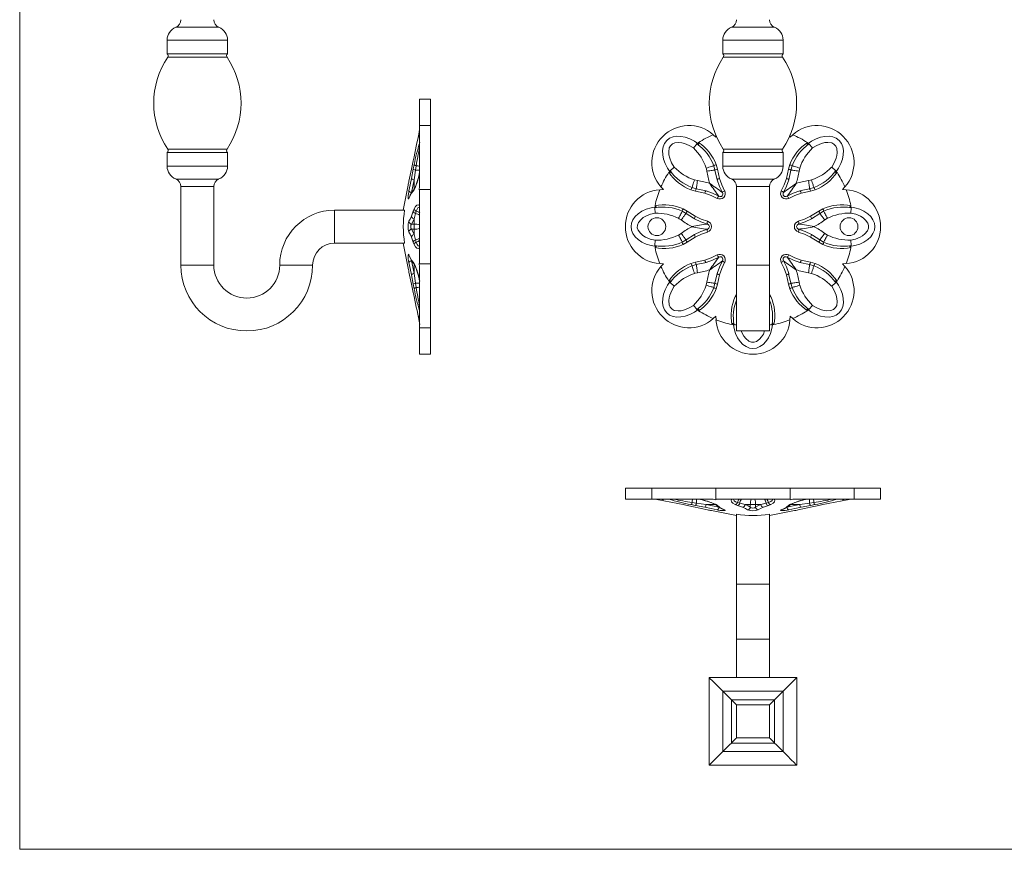
# Model space of a CAD drawing. Units: millimetres. Extents: x 12 to 730, y 12 to 513.
# Drawn here: x 12 to 371, y 12 to 315 of the extents above; entities that cross this region are included whole.
import ezdxf

# ---------------------------------------------------------------- set-up
doc = ezdxf.new("R2010")
doc.units = ezdxf.units.MM
doc.header["$LTSCALE"] = 2.5

msp = doc.modelspace()

# ---------------------------------------------------------------- linework, layer by layer
at = {"color": 7, "linetype": 'Continuous', "lineweight": 0}
for p, q in [((12.5, 512.5), (12.5, 12.5)), ((12.5, 12.5), (730, 12.5))]:
    msp.add_line(p, q, dxfattribs=at)
at = {"color": 7, "linetype": 'Continuous', "lineweight": 15}
for p, q in [((85.11, 312.01), (69.36, 312.01)), ((287.55, 312.01), (271.8, 312.01)), ((66.23, 307.38), (66.23, 302.38)), ((88.23, 307.38), (66.23, 307.38)), ((88.23, 307.38), (88.23, 302.38)), ((290.67, 307.38), (268.67, 307.38)), ((268.67, 307.38), (268.67, 302.38)), ((290.67, 307.38), (290.67, 302.38)), ((66.23, 302.38), (88.23, 302.38)), ((268.67, 302.38), (290.67, 302.38)), ((88.05, 301.1), (66.42, 301.1)), ((290.49, 301.1), (268.86, 301.1)), ((162.23, 285.88), (158.23, 285.88)), ((158.23, 285.88), (158.23, 276.21)), ((162.23, 285.88), (162.23, 276.21)), ((158.23, 273.3), (157.99, 271.95)), ((157.99, 271.95), (158.23, 272.89)), ((162.23, 276.21), (158.23, 276.21)), ((158.23, 276.21), (158.23, 253.84)), ((162.23, 276.21), (162.23, 252.87)), ((265.21, 272.89), (266.18, 271.95)), ((266.18, 271.95), (266.2, 272.8)), ((293.15, 272.78), (293.17, 271.95)), ((293.17, 271.95), (294.14, 272.89)), ((66.23, 266.38), (88.23, 266.38)), ((66.23, 261.38), (66.23, 266.38)), ((66.42, 267.65), (88.05, 267.65)), ((88.23, 261.38), (88.23, 266.38)), ((268.67, 266.38), (290.67, 266.38)), ((268.67, 261.38), (268.67, 266.38)), ((268.86, 267.65), (290.49, 267.65)), ((290.67, 261.38), (290.67, 266.38)), ((155.9, 263.36), (155.25, 260.38)), ((156.23, 264.86), (155.9, 263.36)), ((155.9, 260.32), (156.23, 262)), ((266.27, 262), (266.71, 260.32)), ((292.64, 260.32), (293.08, 262)), ((66.23, 261.38), (88.23, 261.38)), ((155.25, 256.91), (155.9, 260.32)), ((156.72, 260.02), (156.23, 256.46)), ((156.96, 261.56), (156.72, 260.02)), ((265.83, 260.02), (265.44, 261.56)), ((266.71, 260.32), (267.5, 256.91)), ((268.67, 261.38), (290.67, 261.38)), ((291.85, 256.91), (292.64, 260.32)), ((293.52, 260.02), (292.7, 256.46)), ((293.91, 261.56), (293.52, 260.02)), ((296.7, 260.72), (296.45, 259.6)), ((69.36, 256.74), (85.11, 256.74)), ((258.33, 256.4), (259.45, 256.15)), ((266.65, 256.46), (266.55, 256.9)), ((271.8, 256.74), (287.55, 256.74)), ((83.23, 253.96), (71.23, 253.96)), ((71.23, 225.37), (71.23, 253.96)), ((83.23, 225.37), (83.23, 253.96)), ((154.02, 254.48), (152.23, 245.38)), ((154.03, 254.49), (154.03, 254.49)), ((155.9, 252.34), (155.25, 251.55)), ((155.38, 251.96), (155.39, 251.98)), ((156.23, 252.78), (155.9, 252.34)), ((156.17, 252.95), (156.21, 252.99)), ((158.23, 253.84), (157.99, 252.87)), ((162.23, 252.88), (158.07, 252.88)), ((158.07, 252.86), (158.23, 252.84)), ((158.23, 252.84), (158.23, 225.91)), ((162.23, 252.88), (162.23, 225.88)), ((245.75, 252.84), (247.1, 252.87)), ((247.1, 252.87), (246.16, 253.84)), ((258.73, 252.34), (257.05, 252.78)), ((257.49, 253.61), (259.03, 253.22)), ((262.14, 251.55), (258.73, 252.34)), ((259.03, 253.22), (262.59, 252.4)), ((285.67, 253.96), (273.67, 253.96)), ((273.67, 225.37), (273.67, 253.96)), ((285.67, 225.37), (285.67, 253.96)), ((296.76, 252.4), (297.2, 252.5)), ((300.62, 252.34), (297.21, 251.55)), ((300.32, 253.22), (301.86, 253.61)), ((302.3, 252.78), (300.62, 252.34)), ((313.19, 253.84), (312.25, 252.87)), ((312.25, 252.87), (313.6, 252.84)), ((154.37, 249.93), (154.38, 249.95)), ((127.24, 233.38), (127.24, 245.38)), ((127.24, 245.38), (152.72, 245.38)), ((155.25, 243.16), (155.9, 245.02)), ((155.9, 245.02), (156.23, 245.89)), ((156.72, 244.18), (156.23, 242.25)), ((156.96, 244.99), (156.72, 244.18)), ((255.29, 244.18), (253.92, 244.99)), ((254.2, 245.89), (255.69, 245.02)), ((255.69, 245.02), (258.67, 243.16)), ((300.68, 243.16), (303.66, 245.02)), ((304.06, 244.18), (300.97, 242.25)), ((303.66, 245.02), (305.15, 245.89)), ((305.43, 244.99), (304.06, 244.18)), ((156.23, 240.34), (156.23, 242.25)), ((258.38, 242.25), (258, 242.49)), ((306.81, 242.43), (305.84, 241.82)), ((155.31, 240.34), (156.23, 240.34)), ((156.23, 238.42), (155.31, 238.42)), ((156.23, 238.42), (156.23, 240.34)), ((156.23, 236.5), (156.23, 238.42)), ((252.54, 236.32), (253.51, 236.94)), ((127.24, 233.38), (152.72, 233.38)), ((152.23, 233.38), (154.02, 224.27)), ((155.9, 233.74), (155.25, 235.59)), ((156.23, 232.86), (155.9, 233.74)), ((156.23, 236.5), (156.72, 234.57)), ((156.72, 234.57), (156.96, 233.76)), ((253.92, 233.76), (255.29, 234.57)), ((255.69, 233.74), (254.2, 232.86)), ((255.29, 234.57), (258.38, 236.5)), ((258.67, 235.59), (255.69, 233.74)), ((303.66, 233.74), (300.68, 235.59)), ((300.97, 236.5), (301.35, 236.26)), ((305.15, 232.86), (303.66, 233.74)), ((304.06, 234.57), (305.43, 233.76)), ((154.38, 228.82), (154.38, 228.8)), ((155.25, 227.2), (155.9, 226.41)), ((155.38, 226.79), (155.39, 226.77)), ((155.9, 226.41), (156.23, 225.97)), ((257.05, 225.97), (258.73, 226.41)), ((258.73, 226.41), (262.14, 227.2)), ((262.59, 226.35), (262.15, 226.25)), ((300.32, 225.53), (296.76, 226.35)), ((297.21, 227.2), (300.62, 226.41)), ((300.62, 226.41), (302.3, 225.97)), ((71.23, 225.37), (83.23, 225.37)), ((119.23, 225.37), (107.23, 225.37)), ((156.17, 225.8), (156.21, 225.77)), ((157.99, 225.88), (158.23, 224.91)), ((158.23, 225.91), (158.07, 225.89)), ((158.07, 225.88), (162.23, 225.88)), ((158.23, 224.91), (158.23, 202.54)), ((162.23, 225.88), (162.23, 202.54)), ((247.1, 225.88), (245.75, 225.91)), ((246.16, 224.91), (247.1, 225.88)), ((259.03, 225.53), (257.49, 225.14)), ((273.67, 201.37), (273.67, 225.37)), ((273.67, 225.37), (285.67, 225.37)), ((285.67, 201.37), (285.67, 225.37)), ((301.02, 222.35), (299.9, 222.6)), ((301.86, 225.14), (300.32, 225.53)), ((313.6, 225.91), (312.25, 225.88)), ((312.25, 225.88), (313.19, 224.91)), ((155.9, 218.43), (155.25, 221.84)), ((156.23, 222.29), (156.72, 218.73)), ((262.65, 218.03), (262.9, 219.15)), ((265.83, 218.73), (266.65, 222.29)), ((267.5, 221.84), (266.71, 218.43)), ((292.64, 218.43), (291.85, 221.84)), ((292.7, 222.29), (292.8, 221.85)), ((155.25, 218.37), (155.9, 215.4)), ((156.23, 216.75), (155.9, 218.43)), ((155.9, 215.4), (156.23, 213.9)), ((156.72, 218.73), (156.96, 217.19)), ((265.44, 217.19), (265.83, 218.73)), ((266.71, 218.43), (266.27, 216.75)), ((293.08, 216.75), (292.64, 218.43)), ((293.52, 218.73), (293.91, 217.19)), ((158.23, 205.86), (157.99, 206.8)), ((157.99, 206.8), (158.23, 205.45)), ((266.18, 206.8), (265.21, 205.86)), ((266.21, 205.45), (266.18, 206.8)), ((293.17, 206.8), (293.14, 205.45)), ((294.14, 205.86), (293.17, 206.8)), ((158.23, 202.54), (162.23, 202.54)), ((158.23, 202.54), (158.23, 192.88)), ((162.23, 202.54), (162.23, 192.88)), ((273.67, 201.37), (285.67, 201.37)), ((158.23, 192.88), (162.23, 192.88)), ((233.17, 144.11), (233.17, 140.11)), ((233.17, 144.11), (242.84, 144.11)), ((242.84, 144.11), (242.84, 140.11)), ((242.84, 144.11), (266.18, 144.11)), ((266.17, 144.11), (266.17, 139.94)), ((266.17, 144.11), (293.17, 144.11)), ((293.17, 139.94), (293.17, 144.11)), ((293.17, 144.11), (316.51, 144.11)), ((316.51, 140.11), (316.51, 144.11)), ((316.51, 144.11), (326.17, 144.11)), ((326.17, 140.11), (326.17, 144.11)), ((233.17, 140.11), (242.84, 140.11)), ((242.84, 140.11), (265.21, 140.11)), ((245.75, 140.11), (247.1, 139.87)), ((247.1, 139.87), (246.16, 140.11)), ((265.21, 140.11), (266.18, 139.87)), ((266.19, 139.94), (266.21, 140.11)), ((266.21, 140.11), (293.14, 140.11)), ((293.14, 140.11), (293.16, 139.94)), ((293.17, 139.87), (294.14, 140.11)), ((294.14, 140.11), (316.51, 140.11)), ((313.19, 140.11), (312.25, 139.87)), ((312.25, 139.87), (313.6, 140.11)), ((316.51, 140.11), (326.17, 140.11)), ((254.2, 138.1), (255.69, 137.78)), ((255.69, 137.78), (258.67, 137.13)), ((258.73, 137.78), (257.05, 138.1)), ((257.49, 138.84), (259.03, 138.59)), ((262.14, 137.13), (258.73, 137.78)), ((259.03, 138.59), (262.59, 138.11)), ((266.1, 138.05), (266.06, 138.09)), ((266.27, 138.1), (266.71, 137.78)), ((266.71, 137.78), (267.5, 137.13)), ((267.09, 137.25), (267.07, 137.27)), ((274.04, 137.78), (273.16, 138.1)), ((275.89, 137.13), (274.04, 137.78)), ((274.06, 138.84), (274.87, 138.59)), ((274.87, 138.59), (276.8, 138.11)), ((278.71, 138.11), (276.8, 138.11)), ((280.64, 138.11), (278.71, 138.11)), ((278.71, 137.18), (278.71, 138.11)), ((282.55, 138.11), (280.64, 138.11)), ((280.64, 138.11), (280.64, 137.18)), ((282.55, 138.11), (284.48, 138.59)), ((285.31, 137.78), (283.46, 137.13)), ((284.48, 138.59), (285.29, 138.84)), ((286.19, 138.1), (285.31, 137.78)), ((291.85, 137.13), (292.64, 137.78)), ((292.26, 137.25), (292.28, 137.27)), ((292.64, 137.78), (293.08, 138.1)), ((293.25, 138.05), (293.28, 138.08)), ((296.76, 138.11), (300.32, 138.59)), ((300.62, 137.78), (297.21, 137.13)), ((300.32, 138.59), (301.86, 138.84)), ((302.3, 138.1), (300.62, 137.78)), ((300.68, 137.13), (303.66, 137.78)), ((303.66, 137.78), (305.15, 138.1)), ((264.56, 135.9), (264.56, 135.9)), ((264.57, 135.9), (273.67, 134.11)), ((269.12, 136.25), (269.1, 136.26)), ((273.67, 109.12), (273.67, 134.6)), ((285.67, 134.11), (294.78, 135.9)), ((285.67, 109.12), (285.67, 134.6)), ((290.23, 136.25), (290.25, 136.26)), ((285.67, 109.12), (273.67, 109.12)), ((273.67, 109.12), (273.67, 89.11)), ((285.67, 109.12), (285.67, 89.11)), ((285.67, 89.11), (273.67, 89.11)), ((273.67, 89.11), (273.67, 75.1)), ((285.67, 89.11), (285.67, 75.1)), ((263.67, 75.11), (263.67, 43.11)), ((295.67, 75.11), (263.67, 75.11)), ((295.67, 43.11), (295.67, 75.11)), ((268.67, 48.11), (268.67, 70.11)), ((268.67, 70.11), (290.67, 70.11)), ((290.67, 70.11), (290.67, 48.11)), ((271.8, 51.23), (271.8, 66.98)), ((271.8, 66.98), (287.55, 66.98)), ((273.67, 65.11), (273.67, 53.11)), ((285.67, 65.11), (273.67, 65.11)), ((285.67, 53.11), (285.67, 65.11)), ((287.55, 66.98), (287.55, 51.23)), ((287.55, 51.23), (271.8, 51.23)), ((273.67, 53.11), (285.67, 53.11)), ((290.67, 48.11), (268.67, 48.11)), ((263.67, 43.11), (295.67, 43.11))]:
    msp.add_line(p, q, dxfattribs=at)
at = {"color": 8, "linetype": 'Continuous', "lineweight": 15}
for p, q in [((266.55, 256.9), (265.83, 260.02)), ((156.23, 252.99), (156.23, 256.46)), ((297.2, 252.5), (300.32, 253.22)), ((258, 242.49), (255.29, 244.18)), ((301.35, 236.26), (304.06, 234.57)), ((262.15, 226.25), (259.03, 225.53)), ((156.23, 222.29), (156.23, 225.74)), ((292.8, 221.85), (293.52, 218.73)), ((273.16, 213.9), (273.67, 214.78)), ((285.67, 214.78), (286.19, 213.9)), ((266.06, 138.11), (262.59, 138.11)), ((296.76, 138.11), (293.31, 138.11))]:
    msp.add_line(p, q, dxfattribs=at)
at = {"color": 7, "linetype": 'Continuous', "lineweight": 15, "flags": 128}
for points in [[(257.99, 268.05), (256.43, 268.99), (254.75, 269.7), (253.75, 269.96), (252.72, 270.09), (251.25, 269.95), (250.31, 269.56), (249.57, 268.86), (249.17, 268.07), (248.96, 266.67), (249.05, 265.52), (249.33, 264.39), (250.04, 262.66), (251, 261.06)], [(259.27, 269.55), (258.93, 269.16), (258.32, 268.43), (258.01, 268.07), (257.99, 268.05)], [(259.27, 269.55), (259.29, 269.56), (259.34, 269.57), (259.49, 269.55), (259.94, 269.39)], [(259.94, 269.39), (259.77, 269.75), (259.76, 269.84), (259.77, 269.92), (259.8, 269.98), (259.85, 270.02)], [(299.5, 270.02), (299.55, 269.97), (299.58, 269.91), (299.59, 269.82), (299.55, 269.67), (299.41, 269.39)], [(299.41, 269.39), (299.64, 269.49), (299.8, 269.54), (299.91, 269.56), (300.02, 269.57), (300.06, 269.56), (300.08, 269.55), (300.08, 269.55)], [(300.08, 269.55), (300.42, 269.16), (301.03, 268.43), (301.34, 268.07), (301.36, 268.05)], [(308.35, 261.06), (309.29, 262.62), (309.99, 264.3), (310.26, 265.3), (310.38, 266.33), (310.25, 267.81), (309.86, 268.74), (309.16, 269.48), (308.37, 269.88), (306.97, 270.09), (305.82, 270), (304.68, 269.72), (302.96, 269.01), (301.36, 268.05)], [(155.25, 260.38), (154.8, 258.2), (154.33, 255.9)], [(249.03, 259.2), (249.08, 259.26), (249.14, 259.29), (249.23, 259.29), (249.38, 259.25), (249.66, 259.11)], [(249.66, 259.11), (249.56, 259.34), (249.51, 259.5), (249.49, 259.61), (249.48, 259.72), (249.49, 259.76), (249.5, 259.78), (249.5, 259.78)], [(249.5, 259.78), (249.89, 260.12), (250.62, 260.74), (250.98, 261.04), (251, 261.06)], [(265.44, 261.56), (265.28, 261.51), (265.06, 261.44), (264.77, 261.36), (264.42, 261.25), (264.02, 261.13), (263.58, 261), (263.12, 260.86), (262.65, 260.72)], [(262.9, 259.6), (262.74, 260.4), (262.65, 260.72)], [(262.9, 259.6), (263.42, 259.68), (263.92, 259.75), (264.4, 259.81), (264.82, 259.87), (265.19, 259.93), (265.48, 259.97), (265.7, 260), (265.83, 260.02)], [(296.45, 259.6), (295.93, 259.68), (295.43, 259.75), (294.95, 259.81), (294.53, 259.87), (294.16, 259.93), (293.86, 259.97), (293.65, 260), (293.52, 260.02)], [(293.91, 261.56), (294.07, 261.51), (294.29, 261.44), (294.58, 261.36), (294.93, 261.25), (295.33, 261.13), (295.77, 261), (296.23, 260.86), (296.7, 260.72)], [(309.85, 259.78), (309.45, 260.12), (308.73, 260.74), (308.37, 261.04), (308.35, 261.06)], [(309.85, 259.78), (309.86, 259.76), (309.87, 259.71), (309.85, 259.56), (309.69, 259.11)], [(309.69, 259.11), (310.05, 259.28), (310.14, 259.29), (310.22, 259.28), (310.28, 259.25), (310.32, 259.2)], [(154.33, 252.43), (154.79, 254.61), (155.25, 256.91)], [(156.23, 256.46), (155.78, 254.09), (155.31, 251.8)], [(257.49, 253.61), (257.54, 253.77), (257.61, 253.99), (257.69, 254.28), (257.8, 254.63), (257.92, 255.03), (258.05, 255.47), (258.19, 255.93), (258.33, 256.4)], [(259.45, 256.15), (259.37, 255.63), (259.3, 255.13), (259.24, 254.65), (259.18, 254.23), (259.12, 253.86), (259.08, 253.57), (259.05, 253.35), (259.03, 253.22)], [(268.61, 251.8), (267.51, 254.07), (266.65, 256.46)], [(267.5, 256.91), (268.31, 254.63), (269.36, 252.43)], [(289.99, 252.43), (291.03, 254.61), (291.85, 256.91)], [(292.7, 256.46), (291.85, 254.09), (290.74, 251.8)], [(299.9, 256.15), (300.69, 256.31), (301.02, 256.4)], [(299.9, 256.15), (299.98, 255.63), (300.05, 255.13), (300.11, 254.65), (300.17, 254.23), (300.23, 253.86), (300.27, 253.57), (300.3, 253.35), (300.32, 253.22)], [(301.86, 253.61), (301.81, 253.77), (301.74, 253.99), (301.66, 254.28), (301.55, 254.63), (301.43, 255.03), (301.3, 255.47), (301.16, 255.93), (301.02, 256.4)], [(154.33, 249.69), (154.2, 249.47), (154.1, 249.48), (154.04, 249.72), (154.02, 250.15), (154.05, 250.71), (154.13, 251.35), (154.24, 252.01), (154.33, 252.43)], [(155.25, 251.55), (154.8, 250.74), (154.33, 249.69)], [(156.35, 253.2), (156.26, 253.06), (156.2, 252.98), (156.21, 252.98)], [(266.62, 249.69), (264.44, 250.73), (262.14, 251.55)], [(262.59, 252.4), (264.96, 251.55), (267.25, 250.44)], [(292.1, 250.44), (294.37, 251.54), (296.76, 252.4)], [(297.21, 251.55), (294.93, 250.74), (292.73, 249.69)], [(154.38, 249.95), (154.37, 249.92), (154.37, 249.92)], [(156.23, 245.89), (156.71, 246.76), (157.22, 247.24), (157.73, 247.33), (158.23, 247.03)], [(244.07, 244.32), (242.3, 243.88), (240.61, 243.19), (239.72, 242.67), (238.9, 242.03), (237.95, 240.9), (237.57, 239.96), (237.54, 238.93), (237.82, 238.1), (238.65, 236.96), (239.54, 236.21), (240.53, 235.6), (242.25, 234.88), (244.07, 234.43)], [(243.91, 246.28), (243.92, 246.31), (243.94, 246.35), (244.07, 246.44), (244.49, 246.64)], [(243.91, 246.28), (243.95, 245.77), (244.03, 244.82), (244.07, 244.34), (244.07, 244.32)], [(244.49, 246.64), (244.12, 246.78), (244.05, 246.83), (244, 246.9), (243.98, 246.96), (243.99, 247.03)], [(253.92, 244.99), (253.85, 244.85), (253.73, 244.64), (253.59, 244.38), (253.42, 244.06), (253.22, 243.69), (253, 243.29), (252.78, 242.87), (252.54, 242.43)], [(253.51, 241.82), (253.83, 242.24), (254.13, 242.64), (254.42, 243.02), (254.68, 243.37), (254.9, 243.66), (255.08, 243.9), (255.21, 244.08), (255.29, 244.18)], [(305.84, 241.82), (305.52, 242.24), (305.22, 242.64), (304.93, 243.02), (304.67, 243.37), (304.45, 243.66), (304.27, 243.9), (304.14, 244.08), (304.06, 244.18)], [(305.43, 244.99), (305.5, 244.85), (305.62, 244.64), (305.76, 244.38), (305.93, 244.06), (306.13, 243.69), (306.35, 243.29), (306.57, 242.87), (306.81, 242.43)], [(315.36, 247.03), (315.37, 246.95), (315.34, 246.89), (315.29, 246.82), (315.15, 246.74), (314.86, 246.64)], [(314.86, 246.64), (315.09, 246.55), (315.23, 246.47), (315.33, 246.41), (315.41, 246.34), (315.43, 246.31), (315.44, 246.29), (315.44, 246.28)], [(315.44, 246.28), (315.4, 245.77), (315.32, 244.82), (315.28, 244.34), (315.28, 244.32)], [(315.28, 234.43), (317.05, 234.87), (318.74, 235.56), (319.63, 236.08), (320.45, 236.72), (321.4, 237.86), (321.78, 238.8), (321.81, 239.82), (321.53, 240.65), (320.7, 241.79), (319.81, 242.54), (318.82, 243.15), (317.1, 243.87), (315.28, 244.32)], [(154.33, 241.32), (154.79, 242.12), (155.25, 243.16)], [(156.23, 242.25), (155.78, 241.17), (155.31, 240.34)], [(253.51, 241.82), (252.84, 242.26), (252.54, 242.43)], [(263.06, 240.34), (260.69, 241.16), (258.38, 242.25)], [(258.67, 243.16), (260.85, 242.13), (263.15, 241.32)], [(296.2, 241.32), (298.48, 242.12), (300.68, 243.16)], [(300.97, 242.25), (298.69, 241.17), (296.29, 240.34)], [(155.25, 235.59), (154.8, 236.62), (154.33, 237.43)], [(155.31, 238.42), (155.77, 237.59), (156.23, 236.5)], [(253.51, 236.94), (253.83, 236.52), (254.13, 236.11), (254.42, 235.73), (254.68, 235.38), (254.9, 235.09), (255.08, 234.85), (255.21, 234.67), (255.29, 234.57)], [(258.38, 236.5), (260.66, 237.58), (263.06, 238.42)], [(263.15, 237.43), (260.87, 236.63), (258.67, 235.59)], [(300.68, 235.59), (298.5, 236.62), (296.2, 237.43)], [(296.29, 238.42), (298.66, 237.59), (300.97, 236.5)], [(305.84, 236.94), (305.52, 236.52), (305.22, 236.11), (304.93, 235.73), (304.67, 235.38), (304.45, 235.09), (304.27, 234.85), (304.14, 234.67), (304.06, 234.57)], [(305.84, 236.94), (306.51, 236.49), (306.81, 236.32)], [(243.91, 232.47), (243.95, 232.98), (244.03, 233.94), (244.07, 234.41), (244.07, 234.43)], [(253.92, 233.76), (253.85, 233.9), (253.73, 234.11), (253.59, 234.38), (253.42, 234.7), (253.22, 235.06), (253, 235.46), (252.78, 235.89), (252.54, 236.32)], [(305.43, 233.76), (305.5, 233.9), (305.62, 234.11), (305.76, 234.38), (305.93, 234.7), (306.13, 235.06), (306.35, 235.46), (306.57, 235.89), (306.81, 236.32)], [(315.44, 232.47), (315.4, 232.98), (315.32, 233.94), (315.28, 234.41), (315.28, 234.43)], [(158.23, 231.73), (158.2, 231.69), (157.72, 231.42), (157.22, 231.52), (156.73, 231.98), (156.23, 232.86)], [(244.49, 232.11), (244.26, 232.2), (244.12, 232.28), (244.02, 232.34), (243.94, 232.41), (243.92, 232.44), (243.91, 232.47), (243.91, 232.47)], [(243.99, 231.73), (243.98, 231.8), (244.01, 231.87), (244.06, 231.93), (244.2, 232.01), (244.49, 232.11)], [(315.44, 232.47), (315.43, 232.44), (315.41, 232.4), (315.28, 232.31), (314.86, 232.11)], [(314.86, 232.11), (315.23, 231.97), (315.3, 231.92), (315.35, 231.85), (315.37, 231.79), (315.36, 231.73)], [(154.33, 226.32), (154.2, 226.96), (154.1, 227.65), (154.04, 228.29), (154.02, 228.81), (154.05, 229.16), (154.13, 229.3), (154.24, 229.24), (154.33, 229.07)], [(154.33, 229.07), (154.79, 228.02), (155.25, 227.2)], [(155.25, 221.84), (154.8, 224.12), (154.33, 226.32)], [(154.37, 228.83), (154.37, 228.83), (154.38, 228.8)], [(155.31, 226.95), (155.77, 224.68), (156.23, 222.29)], [(155.4, 226.81), (155.72, 226.34), (156.19, 225.82)], [(262.14, 227.2), (264.42, 228.01), (266.62, 229.07)], [(267.25, 228.31), (264.98, 227.21), (262.59, 226.35)], [(266.65, 222.29), (267.5, 224.66), (268.61, 226.95)], [(269.36, 226.32), (268.32, 224.14), (267.5, 221.84)], [(291.85, 221.84), (291.04, 224.12), (289.99, 226.32)], [(290.74, 226.95), (291.84, 224.68), (292.7, 222.29)], [(296.76, 226.35), (294.39, 227.2), (292.1, 228.31)], [(292.73, 229.07), (294.91, 228.02), (297.21, 227.2)], [(154.02, 224.27), (154.02, 224.29), (154.05, 224.13), (154.13, 223.78), (154.24, 223.27), (154.33, 222.85)], [(154.33, 222.85), (154.79, 220.57), (155.25, 218.37)], [(156.2, 225.77), (156.2, 225.78), (156.24, 225.72), (156.34, 225.58), (156.34, 225.56)], [(257.49, 225.14), (257.54, 224.98), (257.61, 224.76), (257.69, 224.47), (257.8, 224.12), (257.92, 223.72), (258.05, 223.28), (258.19, 222.82), (258.33, 222.35)], [(259.45, 222.6), (258.66, 222.44), (258.33, 222.35)], [(259.45, 222.6), (259.37, 223.12), (259.3, 223.62), (259.24, 224.1), (259.18, 224.52), (259.12, 224.89), (259.08, 225.19), (259.05, 225.4), (259.03, 225.53)], [(299.9, 222.6), (299.98, 223.12), (300.05, 223.62), (300.11, 224.1), (300.17, 224.52), (300.23, 224.89), (300.27, 225.19), (300.3, 225.4), (300.32, 225.53)], [(301.86, 225.14), (301.81, 224.98), (301.74, 224.76), (301.66, 224.47), (301.55, 224.12), (301.43, 223.72), (301.3, 223.28), (301.16, 222.82), (301.02, 222.35)], [(249.66, 219.64), (249.3, 219.47), (249.21, 219.46), (249.13, 219.47), (249.07, 219.5), (249.03, 219.55)], [(249.5, 218.97), (249.49, 218.99), (249.48, 219.04), (249.5, 219.2), (249.66, 219.64)], [(249.5, 218.97), (249.89, 218.63), (250.62, 218.02), (250.98, 217.71), (251, 217.69)], [(262.9, 219.15), (263.42, 219.08), (263.92, 219), (264.4, 218.94), (264.82, 218.88), (265.19, 218.83), (265.48, 218.78), (265.7, 218.75), (265.83, 218.73)], [(296.45, 219.15), (295.93, 219.08), (295.43, 219), (294.95, 218.94), (294.53, 218.88), (294.16, 218.83), (293.86, 218.78), (293.65, 218.75), (293.52, 218.73)], [(296.45, 219.15), (296.61, 218.36), (296.7, 218.03)], [(309.85, 218.97), (309.45, 218.63), (308.73, 218.02), (308.37, 217.71), (308.35, 217.69)], [(309.69, 219.64), (309.79, 219.41), (309.84, 219.25), (309.86, 219.14), (309.87, 219.03), (309.86, 219), (309.85, 218.97), (309.85, 218.97)], [(310.32, 219.55), (310.27, 219.5), (310.21, 219.47), (310.12, 219.46), (309.97, 219.5), (309.69, 219.64)], [(251, 217.69), (250.06, 216.13), (249.35, 214.45), (249.09, 213.45), (248.97, 212.43), (249.1, 210.95), (249.49, 210.01), (250.19, 209.27), (250.98, 208.87), (252.38, 208.66), (253.53, 208.76), (254.67, 209.03), (256.39, 209.74), (257.99, 210.7)], [(265.44, 217.19), (265.28, 217.24), (265.06, 217.31), (264.77, 217.4), (264.42, 217.5), (264.02, 217.62), (263.58, 217.75), (263.12, 217.89), (262.65, 218.03)], [(293.91, 217.19), (294.07, 217.24), (294.29, 217.31), (294.58, 217.4), (294.93, 217.5), (295.33, 217.62), (295.77, 217.75), (296.23, 217.89), (296.7, 218.03)], [(301.36, 210.7), (302.92, 209.76), (304.6, 209.06), (305.6, 208.8), (306.63, 208.67), (308.1, 208.8), (309.04, 209.19), (309.78, 209.89), (310.18, 210.68), (310.39, 212.08), (310.29, 213.24), (310.02, 214.37), (309.31, 216.09), (308.35, 217.69)], [(259.27, 209.2), (258.93, 209.6), (258.32, 210.32), (258.01, 210.68), (257.99, 210.7)], [(259.94, 209.36), (259.71, 209.27), (259.55, 209.21), (259.44, 209.19), (259.33, 209.18), (259.29, 209.19), (259.27, 209.2), (259.27, 209.2)], [(259.85, 208.73), (259.8, 208.78), (259.77, 208.85), (259.76, 208.93), (259.8, 209.08), (259.94, 209.36)], [(299.41, 209.36), (299.58, 209), (299.59, 208.91), (299.58, 208.83), (299.55, 208.77), (299.5, 208.73)], [(300.08, 209.2), (300.06, 209.19), (300.01, 209.18), (299.86, 209.2), (299.41, 209.36)], [(300.08, 209.2), (300.42, 209.6), (301.03, 210.32), (301.34, 210.68), (301.36, 210.7)], [(272.41, 204.19), (272.27, 203.82), (272.22, 203.75), (272.15, 203.7), (272.09, 203.68), (272.03, 203.69)], [(272.77, 203.61), (272.74, 203.62), (272.7, 203.64), (272.61, 203.77), (272.41, 204.19)], [(272.77, 203.61), (273.28, 203.65), (273.67, 203.68)], [(286.58, 203.61), (286.07, 203.65), (285.67, 203.68)], [(286.94, 204.19), (286.85, 203.97), (286.77, 203.82), (286.71, 203.72), (286.64, 203.64), (286.61, 203.62), (286.58, 203.61), (286.58, 203.61)], [(287.32, 203.69), (287.25, 203.68), (287.19, 203.71), (287.12, 203.77), (287.04, 203.9), (286.94, 204.19)], [(273.16, 138.1), (272.29, 138.59), (271.81, 139.09), (271.72, 139.6), (272.03, 140.11)], [(287.32, 140.11), (287.36, 140.07), (287.63, 139.6), (287.54, 139.09), (287.07, 138.6), (286.19, 138.1)], [(258.67, 137.13), (260.85, 136.67), (263.15, 136.2)], [(266.62, 136.2), (264.44, 136.67), (262.14, 137.13)], [(262.59, 138.11), (264.96, 137.65), (267.25, 137.18)], [(265.85, 138.22), (265.99, 138.14), (266.07, 138.08), (266.07, 138.09)], [(267.5, 137.13), (268.31, 136.67), (269.36, 136.2)], [(277.73, 136.2), (276.93, 136.67), (275.89, 137.13)], [(276.8, 138.11), (277.88, 137.65), (278.71, 137.18)], [(280.64, 137.18), (281.46, 137.65), (282.55, 138.11)], [(283.46, 137.13), (282.43, 136.67), (281.62, 136.2)], [(289.99, 136.2), (291.03, 136.67), (291.85, 137.13)], [(292.1, 137.18), (294.37, 137.65), (296.76, 138.11)], [(292.24, 137.27), (292.71, 137.59), (293.23, 138.07)], [(297.21, 137.13), (294.93, 136.67), (292.73, 136.2)], [(293.28, 138.08), (293.27, 138.08), (293.33, 138.12), (293.47, 138.21), (293.49, 138.22)], [(296.2, 136.2), (298.48, 136.67), (300.68, 137.13)], [(269.36, 136.2), (269.58, 136.08), (269.57, 135.97), (269.33, 135.91), (268.9, 135.9), (268.34, 135.93), (267.7, 136.01), (267.04, 136.12), (266.62, 136.2)], [(269.1, 136.26), (269.13, 136.25), (269.13, 136.25)], [(292.73, 136.2), (292.09, 136.08), (291.4, 135.97), (290.76, 135.91), (290.24, 135.9), (289.89, 135.93), (289.75, 136.01), (289.82, 136.12), (289.99, 136.2)], [(290.22, 136.25), (290.22, 136.25), (290.25, 136.26)], [(294.78, 135.9), (294.76, 135.9), (294.92, 135.93), (295.27, 136.01), (295.78, 136.12), (296.2, 136.2)], [(263.72, 75.07), (263.75, 75.03), (264.13, 74.66), (264.83, 73.96), (265.85, 72.93), (267.19, 71.59), (268.67, 70.11)], [(295.63, 75.07), (295.6, 75.03), (295.22, 74.66), (294.52, 73.96), (293.5, 72.93), (292.16, 71.59), (290.67, 70.11)], [(268.67, 70.11), (268.73, 70.05), (268.89, 69.89), (269.16, 69.62), (269.53, 69.26), (269.99, 68.8), (270.53, 68.26), (271.14, 67.65), (271.8, 66.98)], [(287.55, 66.98), (288.21, 67.65), (288.82, 68.26), (289.36, 68.8), (289.82, 69.26), (290.19, 69.62), (290.46, 69.89), (290.62, 70.05), (290.67, 70.11)], [(271.8, 66.98), (272.32, 66.46), (272.78, 66), (273.16, 65.62), (273.44, 65.34), (273.62, 65.17), (273.67, 65.11)], [(287.55, 66.98), (287.03, 66.46), (286.57, 66), (286.19, 65.62), (285.91, 65.34), (285.73, 65.17), (285.67, 65.11)], [(268.67, 48.11), (268.73, 48.16), (268.89, 48.33), (269.16, 48.6), (269.53, 48.96), (269.99, 49.42), (270.53, 49.96), (271.14, 50.57), (271.8, 51.23)], [(273.67, 53.11), (273.62, 53.05), (273.44, 52.88), (273.16, 52.6), (272.78, 52.22), (272.32, 51.76), (271.8, 51.23)], [(285.67, 53.11), (285.73, 53.05), (285.91, 52.88), (286.19, 52.6), (286.57, 52.22), (287.03, 51.76), (287.55, 51.23)], [(287.55, 51.23), (288.21, 50.57), (288.82, 49.96), (289.36, 49.42), (289.82, 48.96), (290.19, 48.6), (290.46, 48.33), (290.62, 48.16), (290.67, 48.11)], [(263.72, 43.15), (263.75, 43.18), (264.13, 43.56), (264.83, 44.26), (265.85, 45.29), (267.19, 46.63), (268.67, 48.11)], [(290.67, 48.11), (292.25, 46.54), (293.64, 45.14), (294.67, 44.11), (295.34, 43.44), (295.65, 43.13), (295.63, 43.15)]]:
    msp.add_lwpolyline(points, dxfattribs=at)
at = {"color": 8, "linetype": 'Continuous', "lineweight": 15, "flags": 128}
for points in [[(154.33, 249.69), (154.35, 249.85), (154.37, 249.93)], [(158.23, 246.43), (158.08, 246.51), (157.62, 246.25), (157.29, 245.77), (156.96, 244.99)], [(156.96, 233.76), (157.33, 232.91), (157.71, 232.41), (158.11, 232.24), (158.23, 232.31)], [(154.33, 229.07), (154.35, 228.9), (154.38, 228.82)], [(275.43, 201.37), (275.86, 200.31), (276.38, 199.42), (277.02, 198.6), (278.15, 197.65), (279.09, 197.27), (280.12, 197.24), (280.95, 197.52), (282.09, 198.35), (282.84, 199.24), (283.45, 200.23), (283.92, 201.37)], [(272.63, 140.11), (272.54, 139.95), (272.8, 139.49), (273.28, 139.17), (274.06, 138.84)], [(285.29, 138.84), (286.14, 139.21), (286.64, 139.58), (286.81, 139.99), (286.74, 140.11)], [(269.36, 136.2), (269.2, 136.23), (269.12, 136.25)], [(289.99, 136.2), (290.15, 136.23), (290.23, 136.25)]]:
    msp.add_lwpolyline(points, dxfattribs=at)
at = {"color": 7, "linetype": 'Continuous', "lineweight": 15}
for centre in [(244.67, 239.38), (314.67, 239.38)]:
    msp.add_circle(centre, 3.25, dxfattribs=at)
for centre, radius, start, end in [((68.23, 314.79), 3, 292.0243, 0), ((86.23, 314.79), 3, 180, 247.9757), ((270.67, 314.79), 3, 292.0243, 0), ((288.67, 314.79), 3, 180, 247.9757), ((71.23, 307.38), 5, 112.0243, 180), ((83.23, 307.38), 5, 0, 67.9757), ((273.67, 307.38), 5, 112.0243, 180), ((285.67, 307.38), 5, 0, 67.9757), ((65.57, 301.63), 1, 328.2175, 48.1184), ((88.9, 301.63), 1, 131.8835, 211.7806), ((268.01, 301.63), 1, 328.2184, 48.1175), ((291.34, 301.63), 1, 131.8825, 211.7816), ((91.37, 284.38), 30.04, 146.1597, 213.8403), ((63.1, 284.38), 30.04, 326.1596, 33.8404), ((293.81, 284.38), 30.04, 146.1596, 213.8404), ((265.54, 284.38), 30.04, 326.1596, 33.8404), ((-221.71, 344.43), 386.22, 348.1097, 349.6533), ((256.34, 262.71), 13.5, 48.9257, 221.0743), ((279.67, 239.38), 36.5, 113.3463, 122.9028), ((303.01, 262.71), 13.5, 318.9257, 131.0743), ((279.67, 239.38), 36.5, 57.0972, 66.6537), ((236.57, 246.16), 81.89, 163.059, 168.8452), ((249.34, 255.5), 17.2, 20.6095, 54.745), ((250.56, 256.01), 16.81, 20.8925, 56.466), ((308.77, 256.02), 16.79, 123.5055, 159.136), ((309.94, 255.56), 17.11, 125.1686, 159.4769), ((65.57, 267.12), 1, 311.8813, 31.7828), ((88.9, 267.12), 1, 148.2196, 228.1163), ((245.12, 254.72), 18.53, 18.8938, 45.9887), ((268.01, 267.12), 1, 311.8825, 31.7816), ((291.34, 267.12), 1, 148.2181, 228.1178), ((314.38, 254.63), 18.71, 134.1413, 160.9762), ((157.06, 262.55), 0.998, 213.3736, 264.482), ((266.86, 259.9), 2.19, 105.7029, 130.5924), ((292.49, 259.9), 2.19, 49.4076, 74.2971), ((71.23, 261.38), 5, 180, 247.9757), ((83.23, 261.38), 5, 292.0243, 0), ((156.88, 261.71), 1.7, 234.8856, 264.5927), ((130.31, 264.41), 28.4, 335.8436, 349.4428), ((134.6, 263.25), 23.96, 335.1699, 350.4875), ((279.67, 239.38), 36.5, 147.0972, 156.6537), ((263.03, 268.47), 16.79, 213.5055, 249.136), ((263.49, 269.64), 17.11, 215.1686, 249.4769), ((264.43, 274.08), 18.71, 224.1413, 250.9762), ((289.73, 263.4), 27.1, 188.0609, 197.7866), ((266.88, 258.4), 1.93, 95.1739, 122.9479), ((273.67, 261.38), 5, 180, 247.9757), ((285.67, 261.38), 5, 292.0243, 0), ((292.47, 258.4), 1.93, 57.0521, 84.8261), ((269.62, 263.4), 27.1, 342.2134, 351.9391), ((295.02, 273.93), 18.53, 288.8938, 315.9887), ((295.8, 269.71), 17.2, 290.6095, 324.745), ((296.3, 268.49), 16.81, 290.8925, 326.466), ((279.67, 239.38), 36.5, 23.3463, 32.9028), ((68.23, 253.96), 3, 0, 67.9757), ((86.23, 253.96), 3, 112.0243, 180), ((85.37, 269.79), 70.34, 347.4316, 348.615), ((156.28, 257.87), 1.41, 222.9824, 268.0805), ((255.65, 229.32), 27.1, 72.2134, 81.9391), ((397.21, 346.22), 161.44, 214.3517, 216.3889), ((172.52, 121.41), 161.97, 53.6144, 55.645), ((267.69, 255.51), 1.41, 97.9074, 137.655), ((270.67, 253.96), 3, 0, 67.9757), ((288.67, 253.96), 3, 112.0243, 180), ((386.52, 121.84), 161.44, 124.3517, 126.3889), ((291.66, 255.51), 1.41, 42.345, 82.0926), ((161.88, 346.41), 161.76, 323.6132, 325.6463), ((303.7, 229.32), 27.1, 98.0609, 107.7866), ((155.32, 252.9), 1.1, 205.2368, 269.122), ((164.14, 246.39), 10.38, 147.407, 160.1045), ((158.74, 250.07), 3.83, 131.5611, 150.6894), ((246.67, 239.38), 13.5, 93.9257, 266.0743), ((279.67, 239.38), 36.5, 158.3463, 167.9028), ((259.15, 252.19), 2.19, 139.4076, 164.2971), ((260.65, 252.17), 1.93, 147.0521, 174.8261), ((263.54, 251.36), 1.41, 132.345, 172.0926), ((267.58, 251.47), 2.03, 241.7891, 28.2109), ((267.73, 251.32), 1, 241.2267, 28.7733), ((269.84, 251.1), 1.42, 109.5631, 150.2331), ((291.77, 251.47), 2.03, 151.7891, 298.2109), ((289.51, 251.1), 1.42, 29.7669, 70.4369), ((291.62, 251.32), 1, 151.2267, 298.7733), ((295.81, 251.36), 1.41, 7.9074, 47.655), ((298.7, 252.17), 1.93, 5.1739, 32.9479), ((300.2, 252.19), 2.19, 15.7029, 40.5924), ((279.67, 239.38), 36.5, 12.0972, 21.6537), ((312.67, 239.38), 13.5, 273.9257, 86.0743), ((267.95, 249.21), 1.42, 119.7669, 160.4369), ((291.4, 249.21), 1.42, 19.5631, 60.2331), ((127.24, 225.37), 20.01, 90, 180), ((192.24, 239.38), 39.97, 171.3676, 188.6324), ((156.91, 245.19), 1.02, 189.6929, 259.3718), ((157.25, 245.98), 1.03, 184.7002, 253.8668), ((246.82, 229.33), 17.2, 65.6095, 99.745), ((247.33, 230.55), 16.81, 65.8924, 101.4661), ((244.39, 225.79), 18.53, 63.8938, 90.9887), ((256.1, 244.82), 2.19, 150.7026, 175.5926), ((257.18, 243.78), 1.93, 140.1739, 167.9478), ((302.17, 243.78), 1.93, 12.0522, 39.8261), ((312.02, 230.57), 16.79, 78.5055, 114.1361), ((303.25, 244.82), 2.19, 4.4074, 29.2974), ((312.52, 229.42), 17.11, 80.1686, 114.4769), ((314.85, 226.31), 18.01, 88.6136, 116.5039), ((159.73, 239.38), 5.74, 160.2305, 199.7695), ((155.36, 241.37), 1.04, 182.9244, 266.9876), ((156.29, 243.3), 1.05, 187.3126, 266.684), ((269.8, 263.48), 27.1, 233.0609, 242.7866), ((259.79, 242.31), 1.41, 142.9078, 182.6547), ((264.43, 240.71), 1.42, 154.5632, 195.2329), ((262.56, 239.38), 2.03, 286.7891, 73.2109), ((296.79, 239.38), 2.03, 106.7891, 253.2109), ((294.92, 240.71), 1.42, 344.7671, 25.4368), ((299.56, 242.31), 1.41, 357.3453, 37.0922), ((289.55, 263.48), 27.1, 297.2134, 306.9391), ((155.36, 237.38), 1.04, 93.0124, 177.0756), ((156.54, 239.38), 1.56, 142.0161, 217.9839), ((269.8, 215.27), 27.1, 117.2134, 126.9391), ((287.29, 80.41), 161.75, 98.6131, 100.6463), ((287.23, 398.02), 161.43, 259.3516, 261.389), ((264.43, 238.04), 1.42, 164.7671, 205.4368), ((262.78, 239.38), 1, 286.2267, 73.7733), ((296.57, 239.38), 1, 106.2267, 253.7733), ((294.92, 238.04), 1.42, 334.5632, 15.2329), ((272.12, 80.73), 161.43, 79.3516, 81.389), ((272.03, 398.55), 161.96, 278.6144, 280.6451), ((289.55, 215.27), 27.1, 53.0609, 62.7866), ((127.24, 225.37), 8.01, 90, 180), ((156.29, 235.45), 1.05, 93.316, 172.6874), ((156.91, 233.56), 1.02, 100.6282, 170.3071), ((157.25, 232.77), 1.03, 106.1332, 175.2998), ((246.83, 249.33), 17.11, 260.1686, 294.4769), ((244.5, 252.44), 18.01, 268.6136, 296.5039), ((256.1, 233.93), 2.19, 184.4074, 209.2974), ((257.18, 234.97), 1.93, 192.0522, 219.8261), ((259.79, 236.44), 1.41, 177.3453, 217.0922), ((299.56, 236.44), 1.41, 322.9078, 2.6547), ((302.17, 234.97), 1.93, 320.1739, 347.9478), ((303.25, 233.93), 2.19, 330.7026, 355.5926), ((312.53, 249.42), 17.2, 245.6095, 279.745), ((314.96, 252.96), 18.53, 243.8938, 270.9887), ((247.33, 248.18), 16.79, 258.5055, 294.1361), ((279.67, 239.38), 36.5, 192.0972, 201.6537), ((312.02, 248.2), 16.81, 245.8924, 281.4661), ((279.67, 239.38), 36.5, 338.3463, 347.9028), ((155.32, 225.85), 1.1, 90.878, 154.7632), ((164.78, 232.71), 11.1, 200.5103, 212.3158), ((260.65, 226.58), 1.93, 185.1739, 212.9479), ((263.54, 227.39), 1.41, 187.9074, 227.655), ((397.64, 132.23), 161.97, 143.6144, 145.645), ((172.83, 356.91), 161.44, 304.3517, 306.3889), ((267.58, 227.28), 2.03, 331.7891, 118.2109), ((267.95, 229.54), 1.42, 199.5631, 240.2331), ((267.73, 227.43), 1, 331.2267, 118.7733), ((269.84, 227.66), 1.42, 209.7669, 250.4369), ((291.77, 227.28), 2.03, 61.7891, 208.2109), ((289.51, 227.66), 1.42, 289.5631, 330.2331), ((291.62, 227.43), 1, 61.2267, 208.7733), ((386.83, 357.34), 161.97, 233.6144, 235.645), ((291.4, 229.54), 1.42, 299.7669, 340.4369), ((162.14, 132.53), 161.44, 34.3517, 36.3889), ((295.81, 227.39), 1.41, 312.345, 352.0926), ((298.7, 226.58), 1.93, 327.0521, 354.8261), ((95.23, 225.37), 24, 180, 0), ((95.23, 225.37), 12, 180, 0), ((132.09, 214.9), 26.56, 10.0816, 24.632), ((133.55, 215.17), 25.05, 9.8558, 24.4912), ((256.34, 216.04), 13.5, 138.9257, 311.0743), ((279.67, 239.38), 36.5, 203.3463, 212.9028), ((263.04, 210.26), 16.81, 110.8925, 146.466), ((263.55, 209.04), 17.2, 110.6095, 144.745), ((259.15, 226.56), 2.19, 195.7029, 220.5924), ((255.65, 249.44), 27.1, 278.0609, 287.7866), ((289.73, 215.35), 27.1, 162.2134, 171.9391), ((303.01, 216.04), 13.5, 228.9257, 41.0743), ((303.7, 249.44), 27.1, 252.2134, 261.9391), ((269.62, 215.35), 27.1, 8.0609, 17.7866), ((300.2, 226.56), 2.19, 319.4076, 344.2971), ((295.86, 209.11), 17.11, 35.1686, 69.4769), ((296.32, 210.28), 16.79, 33.5055, 69.136), ((279.67, 239.38), 36.5, 327.0972, 336.6537), ((156.28, 220.88), 1.41, 91.9195, 137.0176), ((264.33, 204.82), 18.53, 108.8938, 135.9887), ((267.69, 223.24), 1.41, 222.345, 262.0926), ((291.66, 223.24), 1.41, 277.9074, 317.655), ((294.92, 204.67), 18.71, 44.1413, 70.9762), ((156.88, 217.04), 1.7, 95.4073, 125.1144), ((157.06, 216.2), 0.998, 95.518, 146.6264), ((233.01, 231.7), 78.23, 191.0193, 197.0766), ((244.97, 224.13), 18.71, 314.1413, 340.9762), ((249.41, 223.19), 17.11, 305.1686, 339.4769), ((250.58, 222.73), 16.79, 303.5055, 339.136), ((266.86, 218.85), 2.19, 229.4076, 254.2971), ((266.88, 220.35), 1.93, 237.0521, 264.8261), ((292.47, 220.35), 1.93, 275.1739, 302.9479), ((292.49, 218.85), 2.19, 285.7029, 310.5924), ((308.79, 222.75), 16.81, 200.8925, 236.466), ((310.01, 223.25), 17.2, 200.6095, 234.745), ((314.23, 224.03), 18.53, 198.8938, 225.9887), ((-211.37, 136.35), 375.69, 10.325, 11.912), ((288.5, 207.03), 16.81, 155.8924, 191.4661), ((270.87, 207.03), 16.79, 348.5055, 24.1361), ((279.67, 239.38), 36.5, 237.0972, 246.6537), ((279.67, 239.38), 36.5, 293.3463, 302.9028), ((279.67, 239.38), 36.5, 248.3463, 257.9028), ((279.67, 206.38), 13.5, 183.9257, 356.0743), ((279.67, 239.38), 36.5, 282.0972, 291.6537), ((174.62, -239.83), 386.22, 78.1097, 79.6533), ((272.89, 218.45), 81.89, 253.059, 258.8452), ((255.8, 116.48), 23.96, 65.1699, 80.4875), ((254.64, 112.19), 28.4, 65.8436, 79.4428), ((304.15, 113.96), 26.56, 100.0816, 114.632), ((303.88, 115.43), 25.05, 99.8558, 114.4912), ((287.35, 214.89), 78.23, 281.0193, 287.0766), ((382.7, -229.5), 375.69, 100.325, 101.912), ((256.5, 138.94), 0.998, 303.3736, 354.482), ((257.34, 138.76), 1.7, 324.8856, 354.5927), ((261.18, 138.16), 1.41, 312.9824, 358.0805), ((268.98, 140.61), 3.83, 221.5611, 240.6894), ((266.15, 137.2), 1.1, 295.2368, 359.122), ((272.66, 146.01), 10.38, 237.407, 250.1045), ((273.07, 139.13), 1.03, 274.7002, 343.8668), ((273.86, 138.78), 1.02, 279.6929, 349.3718), ((275.75, 138.17), 1.05, 277.3126, 356.684), ((277.68, 137.24), 1.04, 272.9244, 356.9876), ((279.67, 138.41), 1.56, 232.0161, 307.9839), ((281.67, 137.24), 1.04, 183.0124, 267.0756), ((283.6, 138.17), 1.05, 183.316, 262.6874), ((285.49, 138.78), 1.02, 190.6282, 260.3071), ((286.28, 139.13), 1.03, 196.1332, 265.2998), ((286.34, 146.66), 11.1, 290.5103, 302.3158), ((293.2, 137.2), 1.1, 180.878, 244.7632), ((298.17, 138.16), 1.41, 181.9195, 227.0176), ((302.01, 138.76), 1.7, 185.4073, 215.1144), ((302.85, 138.94), 0.998, 185.518, 236.6264), ((249.26, 67.24), 70.34, 77.4316, 78.615), ((279.67, 173.61), 39.47, 261.2567, 278.7433), ((279.67, 141.61), 5.74, 250.2305, 289.7695)]:
    msp.add_arc(centre, radius, start, end, dxfattribs=at)
at = {"color": 8, "linetype": 'Continuous', "lineweight": 15}
for centre, radius, start, end in [((278.8, 242.18), 123.37, 167.7703, 170.9649), ((156.48, 245.15), 14.86, 83.2361, 89.0905), ((156.5, 254.27), 7.31, 76.2987, 86.3791), ((156.15, 251.5), 0.897, 149.0616, 176.6066), ((156.85, 252.28), 0.953, 135.0363, 176.0592), ((157.1, 252.75), 0.869, 149.6839, 177.9006), ((156.32, 240.88), 3.32, 54.9594, 83.202), ((156.3, 241.92), 3.15, 52.1056, 77.8091), ((156.31, 233.18), 7.16, 74.4237, 90.6183), ((156.3, 245.69), 7.27, 269.5059, 285.452), ((156.32, 237.87), 3.32, 276.798, 305.0406), ((156.3, 236.84), 3.15, 282.1909, 307.8944), ((156.15, 227.25), 0.898, 183.3935, 210.9301), ((156.85, 226.47), 0.953, 183.9409, 224.9481), ((157.09, 226), 0.869, 182.0986, 210.5867), ((156.48, 233.6), 14.86, 270.9095, 276.7639), ((156.5, 224.49), 7.31, 273.6209, 283.7013), ((278.01, 236.4), 122.56, 189.0135, 192.232), ((288.88, 206.55), 16.37, 158.2222, 190.3265), ((275.01, 217.79), 4.31, 244.5447, 251.9672), ((284.34, 217.79), 4.31, 288.0328, 295.4553), ((270.49, 206.57), 16.35, 349.5894, 21.8296), ((276.87, 260.68), 123.37, 257.7703, 260.9649), ((264.78, 138.38), 7.31, 166.2987, 176.3791), ((273.9, 138.36), 14.86, 173.2361, 179.0905), ((277.14, 138.18), 3.15, 142.1056, 167.8091), ((278.17, 138.2), 3.32, 144.9594, 173.202), ((285.87, 138.19), 7.16, 164.4237, 180.6183), ((273.36, 138.17), 7.27, 359.5059, 15.452), ((281.18, 138.2), 3.32, 6.798, 35.0406), ((282.21, 138.18), 3.15, 12.1909, 37.8944), ((285.45, 138.36), 14.86, 0.9095, 6.7639), ((294.57, 138.38), 7.31, 3.6209, 13.7013), ((282.65, 259.89), 122.56, 279.0135, 282.232), ((266.3, 138.97), 0.869, 239.6839, 267.9006), ((266.77, 138.73), 0.953, 225.0363, 266.0592), ((267.55, 138.02), 0.897, 239.0616, 266.6066), ((291.8, 138.02), 0.898, 273.3935, 300.9301), ((292.58, 138.73), 0.953, 273.9409, 314.9481), ((293.05, 138.97), 0.869, 272.0986, 300.5867)]:
    msp.add_arc(centre, radius, start, end, dxfattribs=at)
at = {"color": 7, "linetype": 'Continuous', "lineweight": 15}
for centre, major_axis in [((256.34, 262.71), (-8.07, 8.07)), ((303.01, 262.71), (8.07, 8.07)), ((246.67, 239.38), (-11.41, 0)), ((312.67, 239.38), (11.41, 0)), ((256.34, 216.04), (-8.07, -8.07)), ((303.01, 216.04), (8.07, -8.07)), ((279.67, 206.38), (0, -11.41))]:
    msp.add_ellipse(centre, major_axis=major_axis, ratio=0.648923, start_param=4.904791, end_param=7.66158, dxfattribs=at)

doc.saveas('drawing.dxf')
